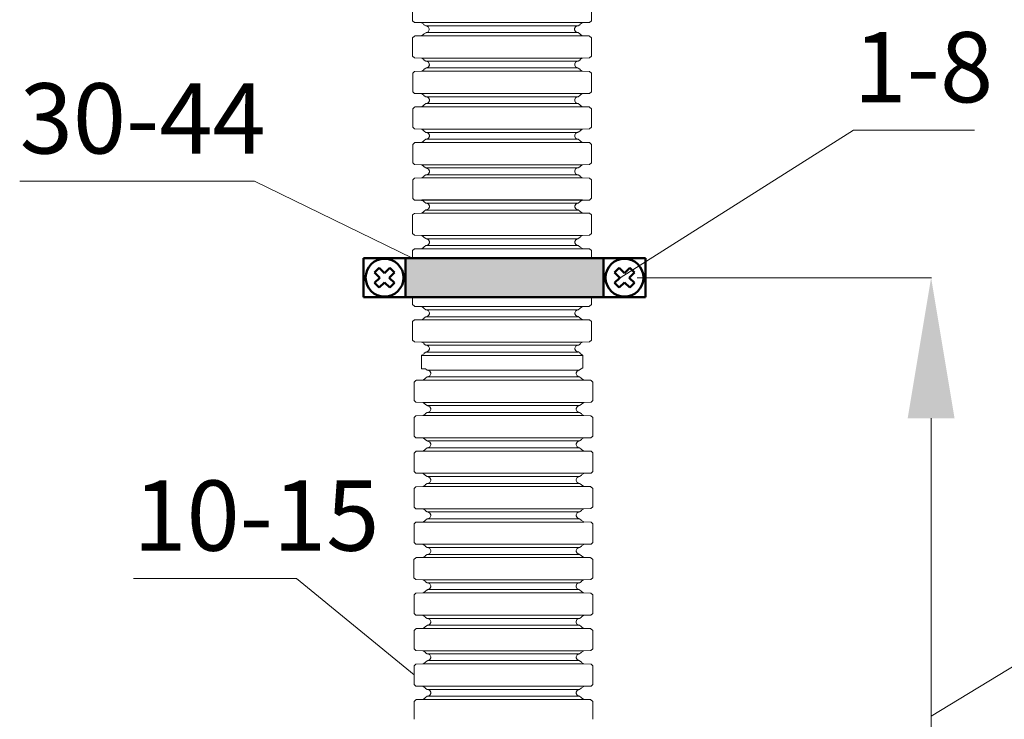
# Model space of a CAD drawing. Units: millimetres. Extents: x 95465 to 1268856, y -97121 to -37721.
# Drawn here: x 171361 to 174864, y -52488 to -49999 of the extents above; entities that cross this region are included whole.
import ezdxf

# ---------------------------------------------------------------- set-up
doc = ezdxf.new("R2010")
doc.units = ezdxf.units.MM
doc.layers.add('Z-TEXT', color=7, linetype='Continuous', lineweight=30)
doc.styles.add('Shtamp', font='isocpeui.ttf', dxfattribs={"height": 500})

# ---------------------------------------------------------------- blocks, each defined once
blk = doc.blocks.new('гофра')
at = {"color": 7, "lineweight": 18}
for p, q in [((-10.61, 21.35), (-10.61, 23.47)), ((10.59, 21.35), (10.59, 23.47)), ((-10.61, 21.34), (-10.61, 21.27)), ((-10.61, 21.27), (-10.39, 21.08)), ((-10.39, 21.08), (-10.35, 21.08)), ((-9.55, 21.06), (-10.35, 21.08)), ((-9.54, 21.04), (-9.57, 21.04)), ((-9.55, 21.06), (9.53, 21.06)), ((-9.28, 20.86), (-9.54, 21.04)), ((9.5, 21.04), (9.25, 20.86)), ((9.54, 21.04), (9.5, 21.04)), ((9.54, 21.06), (10.34, 21.08)), ((10.34, 21.08), (10.37, 21.08)), ((10.37, 21.08), (10.59, 21.28)), ((10.59, 21.28), (10.59, 21.34)), ((-9.27, 20.83), (-9.28, 20.86)), ((-9.26, 20.83), (-9.26, 20.81)), ((-9.26, 20.81), (-9.05, 20.67)), ((-9.05, 19.86), (-9.26, 19.72)), ((-9.05, 20.67), (-9.03, 20.67)), ((-9.03, 19.86), (-9.05, 19.86)), ((-8.97, 20.67), (-9.02, 20.67)), ((-9.02, 19.86), (-8.97, 19.87)), ((-9.01, 20.69), (8.99, 20.69)), ((-9.01, 19.87), (8.99, 19.87)), ((-8.75, 20.54), (-8.97, 20.67)), ((-8.97, 19.87), (-8.75, 19.98)), ((-8.63, 20.33), (-8.75, 20.54)), ((-8.75, 19.98), (-8.63, 20.2)), ((-8.63, 20.2), (-8.63, 20.33)), ((8.71, 20.55), (8.6, 20.34)), ((8.6, 20.34), (8.6, 20.2)), ((8.6, 20.2), (8.71, 19.99)), ((8.93, 20.67), (8.71, 20.55)), ((8.71, 19.99), (8.93, 19.87)), ((8.99, 20.67), (8.93, 20.67)), ((8.93, 19.87), (8.99, 19.87)), ((8.99, 20.67), (9.02, 20.67)), ((9.02, 19.87), (8.99, 19.87)), ((9.02, 20.67), (9.22, 20.81)), ((9.22, 19.73), (9.02, 19.87)), ((9.22, 20.81), (9.23, 20.84)), ((9.25, 20.86), (9.24, 20.83)), ((-10.39, 19.46), (-10.61, 19.26)), ((-10.61, 17.14), (-10.61, 19.26)), ((-10.35, 19.46), (-10.39, 19.46)), ((-9.55, 19.49), (-10.35, 19.47)), ((-9.55, 19.49), (9.54, 19.49)), ((-9.54, 19.49), (-9.28, 19.67)), ((-9.28, 19.67), (-9.27, 19.7)), ((-9.26, 19.72), (-9.26, 19.7)), ((9.23, 19.7), (9.22, 19.73)), ((9.24, 19.71), (9.25, 19.67)), ((9.25, 19.67), (9.5, 19.49)), ((9.54, 19.49), (10.34, 19.48)), ((10.37, 19.46), (10.34, 19.46)), ((10.6, 19.26), (10.37, 19.46)), ((10.6, 17.14), (10.6, 19.26)), ((-10.61, 17.13), (-10.61, 17.07)), ((-10.61, 17.07), (-10.39, 16.87)), ((-10.39, 16.87), (-10.35, 16.87)), ((-9.55, 16.85), (-10.35, 16.87)), ((-9.55, 16.85), (9.54, 16.85)), ((-9.28, 16.67), (-9.53, 16.85)), ((-9.26, 16.64), (-9.28, 16.67)), ((-9.26, 16.64), (-9.25, 16.62)), ((-9.25, 16.62), (-9.04, 16.48)), ((-9.04, 16.48), (-9.02, 16.48)), ((-8.96, 16.48), (-9.01, 16.48)), ((-9, 16.48), (9, 16.48)), ((-8.74, 16.35), (-8.96, 16.48)), ((-8.63, 16.15), (-8.74, 16.35)), ((8.72, 16.36), (8.61, 16.15)), ((8.94, 16.48), (8.72, 16.36)), ((9, 16.48), (8.94, 16.48)), ((9, 16.48), (9.03, 16.48)), ((9.03, 16.48), (9.23, 16.62)), ((9.23, 16.62), (9.24, 16.65)), ((9.26, 16.68), (9.25, 16.64)), ((9.51, 16.86), (9.26, 16.68)), ((9.54, 16.85), (10.34, 16.87)), ((10.34, 16.87), (10.37, 16.87)), ((10.37, 16.87), (10.6, 17.07)), ((10.6, 17.07), (10.6, 17.13)), ((-10.38, 15.25), (-10.6, 15.05)), ((-10.34, 15.25), (-10.38, 15.25)), ((-9.55, 15.29), (-10.35, 15.27)), ((-9.56, 15.29), (-9.53, 15.29)), ((-9.54, 15.29), (9.54, 15.29)), ((-9.53, 15.29), (-9.28, 15.46)), ((-9.28, 15.46), (-9.26, 15.5)), ((-9.25, 15.52), (-9.26, 15.49)), ((-9.04, 15.66), (-9.25, 15.52)), ((-9.02, 15.66), (-9.04, 15.66)), ((-9.01, 15.68), (-8.96, 15.68)), ((-9, 15.68), (9, 15.68)), ((-8.96, 15.68), (-8.74, 15.8)), ((-8.74, 15.8), (-8.62, 16.01)), ((-8.63, 16.08), (-8.63, 16.15)), ((-8.62, 16.01), (-8.62, 16.08)), ((8.61, 16.15), (8.61, 16.01)), ((8.61, 16.01), (8.72, 15.8)), ((8.72, 15.8), (8.94, 15.68)), ((8.94, 15.68), (9, 15.68)), ((9.03, 15.66), (9, 15.66)), ((9.23, 15.52), (9.03, 15.66)), ((9.24, 15.5), (9.23, 15.52)), ((9.25, 15.5), (9.26, 15.47)), ((9.26, 15.47), (9.51, 15.29)), ((9.51, 15.29), (9.55, 15.29)), ((9.55, 15.29), (10.35, 15.27)), ((10.38, 15.25), (10.35, 15.25)), ((10.6, 15.06), (10.38, 15.25)), ((-10.6, 12.93), (-10.6, 15.05)), ((10.6, 12.94), (10.6, 15.06)), ((-10.6, 12.93), (-10.6, 12.86)), ((-10.6, 12.86), (-10.38, 12.66)), ((10.38, 12.66), (10.6, 12.86)), ((10.6, 12.86), (10.6, 12.93)), ((-10.38, 12.66), (-10.34, 12.66)), ((-9.55, 12.64), (-10.35, 12.66)), ((-9.53, 12.62), (-9.56, 12.63)), ((-9.54, 12.65), (9.54, 12.65)), ((-9.27, 12.44), (-9.53, 12.62)), ((-9.26, 12.42), (-9.27, 12.44)), ((-9.26, 12.42), (-9.25, 12.39)), ((-9.25, 12.39), (-9.04, 12.25)), ((-9.04, 12.25), (-9.02, 12.25)), ((-8.96, 12.25), (-9.01, 12.25)), ((-9, 12.27), (9, 12.27)), ((-8.74, 12.13), (-8.96, 12.25)), ((-8.62, 11.92), (-8.74, 12.13)), ((-8.74, 11.57), (-8.62, 11.78)), ((-8.62, 11.78), (-8.62, 11.92)), ((8.72, 12.13), (8.61, 11.92)), ((8.61, 11.92), (8.61, 11.78)), ((8.61, 11.78), (8.72, 11.58)), ((8.94, 12.25), (8.72, 12.13)), ((9, 12.25), (8.94, 12.25)), ((9, 12.25), (9.03, 12.25)), ((9.03, 12.25), (9.23, 12.4)), ((9.23, 12.4), (9.24, 12.42)), ((9.26, 12.45), (9.25, 12.42)), ((9.51, 12.63), (9.26, 12.45)), ((9.55, 12.63), (9.51, 12.63)), ((9.55, 12.65), (10.35, 12.66)), ((10.35, 12.66), (10.38, 12.66)), ((-10.38, 11.04), (-10.6, 10.84)), ((-10.6, 8.72), (-10.6, 10.84)), ((-10.34, 11.04), (-10.38, 11.04)), ((-9.55, 11.07), (-10.35, 11.06)), ((-9.56, 11.07), (-9.53, 11.07)), ((-9.54, 11.08), (9.55, 11.08)), ((-9.53, 11.07), (-9.28, 11.25)), ((-9.28, 11.25), (-9.26, 11.29)), ((-9.25, 11.31), (-9.26, 11.28)), ((-9.04, 11.45), (-9.25, 11.31)), ((-9.02, 11.45), (-9.04, 11.45)), ((-9.01, 11.45), (-8.96, 11.45)), ((-9, 11.45), (9, 11.45)), ((-8.96, 11.45), (-8.74, 11.57)), ((8.72, 11.58), (8.94, 11.46)), ((8.94, 11.46), (9, 11.45)), ((9.03, 11.45), (9, 11.45)), ((9.23, 11.31), (9.03, 11.45)), ((9.24, 11.29), (9.23, 11.31)), ((9.25, 11.29), (9.26, 11.26)), ((9.26, 11.26), (9.51, 11.08)), ((9.55, 11.08), (10.35, 11.06)), ((10.38, 11.04), (10.35, 11.04)), ((10.6, 10.85), (10.38, 11.04)), ((10.6, 8.73), (10.6, 10.85)), ((-10.6, 8.71), (-10.6, 8.65)), ((-10.6, 8.65), (-10.38, 8.45)), ((-10.38, 8.45), (-10.34, 8.45)), ((-9.55, 8.43), (-10.35, 8.45)), ((-9.53, 8.41), (-9.56, 8.42)), ((-9.54, 8.44), (9.54, 8.44)), ((-9.28, 8.24), (-9.53, 8.41)), ((-9.26, 8.2), (-9.28, 8.24)), ((-9.26, 8.21), (-9.25, 8.18)), ((-9.25, 8.18), (-9.04, 8.04)), ((9.03, 8.05), (9.23, 8.19)), ((9.23, 8.19), (9.24, 8.21)), ((9.26, 8.24), (9.25, 8.21)), ((9.51, 8.42), (9.26, 8.24)), ((9.55, 8.42), (9.51, 8.42)), ((9.55, 8.44), (10.35, 8.45)), ((10.35, 8.45), (10.38, 8.45)), ((10.38, 8.45), (10.6, 8.65)), ((10.6, 8.65), (10.6, 8.72)), ((-9.53, 6.85), (-9.27, 7.03)), ((-9.27, 7.03), (-9.26, 7.06)), ((-9.24, 7.08), (-9.25, 7.06)), ((-9.04, 7.22), (-9.24, 7.08)), ((-9.04, 8.04), (-9.02, 8.04)), ((-9.02, 7.22), (-9.04, 7.22)), ((-8.96, 8.04), (-9.01, 8.04)), ((-9.01, 7.24), (9, 7.24)), ((-9, 8.04), (9, 8.04)), ((-8.74, 7.92), (-8.96, 8.04)), ((-8.96, 7.24), (-8.74, 7.36)), ((-8.62, 7.71), (-8.74, 7.92)), ((-8.74, 7.36), (-8.62, 7.57)), ((-8.62, 7.57), (-8.62, 7.71)), ((8.72, 7.92), (8.61, 7.71)), ((8.61, 7.71), (8.61, 7.64)), ((8.61, 7.64), (8.61, 7.57)), ((8.61, 7.57), (8.72, 7.37)), ((8.94, 8.04), (8.72, 7.92)), ((8.72, 7.37), (8.94, 7.25)), ((9, 8.05), (8.94, 8.04)), ((8.94, 7.25), (9, 7.25)), ((9, 8.05), (9.03, 8.05)), ((9.03, 7.22), (9, 7.23)), ((9.23, 7.08), (9.03, 7.22)), ((9.24, 7.06), (9.23, 7.08)), ((9.24, 7.06), (9.26, 7.03)), ((9.26, 7.03), (9.51, 6.85)), ((-10.38, 6.81), (-10.6, 6.62)), ((-10.6, 4.5), (-10.6, 6.62)), ((-10.34, 6.82), (-10.38, 6.81)), ((-9.55, 6.85), (-10.35, 6.83)), ((-9.56, 6.85), (-9.53, 6.85)), ((-9.54, 6.85), (9.54, 6.85)), ((9.51, 6.85), (9.55, 6.85)), ((9.55, 6.85), (10.35, 6.83)), ((10.38, 6.82), (10.34, 6.82)), ((10.6, 6.62), (10.38, 6.82)), ((10.6, 4.5), (10.6, 6.62)), ((-10.6, 4.49), (-10.6, 4.42)), ((-10.6, 4.42), (-10.38, 4.23)), ((-10.38, 4.23), (-10.34, 4.23)), ((-9.55, 4.21), (-10.35, 4.23)), ((-9.53, 4.19), (-9.56, 4.19)), ((-9.54, 4.21), (9.54, 4.21)), ((-9.27, 4.01), (-9.53, 4.19)), ((-9.26, 3.98), (-9.27, 4.01)), ((-9.25, 3.99), (-9.24, 3.96)), ((-9.24, 3.96), (-9.04, 3.82)), ((-9.04, 3.82), (-9.01, 3.82)), ((-8.96, 3.81), (-9.01, 3.82)), ((-9, 3.84), (9, 3.84)), ((-8.74, 3.69), (-8.96, 3.81)), ((-8.62, 3.49), (-8.74, 3.69)), ((8.72, 3.7), (8.61, 3.49)), ((8.94, 3.82), (8.72, 3.7)), ((9, 3.82), (8.94, 3.82)), ((9, 3.82), (9.03, 3.82)), ((9.03, 3.82), (9.23, 3.96)), ((9.23, 3.96), (9.24, 3.99)), ((9.26, 4.01), (9.24, 3.98)), ((9.51, 4.19), (9.26, 4.01)), ((9.55, 4.19), (9.51, 4.19)), ((9.55, 4.21), (10.35, 4.23)), ((10.34, 4.23), (10.38, 4.23)), ((10.38, 4.23), (10.6, 4.43)), ((10.6, 4.43), (10.6, 4.49)), ((-10.38, 2.61), (-10.6, 2.41)), ((-10.6, 0.29), (-10.6, 2.41)), ((-10.34, 2.61), (-10.38, 2.61)), ((-9.54, 2.64), (-10.35, 2.62)), ((-9.56, 2.64), (-9.53, 2.64)), ((-9.54, 2.64), (9.55, 2.64)), ((-9.53, 2.64), (-9.27, 2.82)), ((-9.27, 2.82), (-9.26, 2.85)), ((-9.24, 2.87), (-9.25, 2.85)), ((-9.04, 3.01), (-9.24, 2.87)), ((-9.02, 3.01), (-9.04, 3.01)), ((-9.01, 3.02), (9, 3.02)), ((-8.96, 3.02), (-8.74, 3.14)), ((-8.74, 3.14), (-8.62, 3.34)), ((-8.62, 3.42), (-8.62, 3.49)), ((-8.62, 3.34), (-8.62, 3.42)), ((8.61, 3.49), (8.61, 3.35)), ((8.61, 3.35), (8.72, 3.14)), ((8.72, 3.14), (8.94, 3.02)), ((8.94, 3.02), (9, 3.02)), ((9.03, 3.02), (9, 3.02)), ((9.23, 2.87), (9.03, 3.02)), ((9.24, 2.85), (9.23, 2.87)), ((9.25, 2.85), (9.26, 2.82)), ((9.26, 2.82), (9.51, 2.64)), ((9.55, 2.64), (10.35, 2.63)), ((10.38, 2.61), (10.35, 2.61)), ((10.6, 2.41), (10.38, 2.61)), ((10.6, 0.29), (10.6, 2.41)), ((-10.6, 0.28), (-10.6, 0.21)), ((-10.6, 0.21), (-10.38, 0.01)), ((-10.38, 0.01), (-10.34, 0.01)), ((-9.55, 0), (-10.35, 0.01)), ((-9.54, 0), (9.54, 0)), ((9.55, 0), (10.35, 0.02)), ((10.35, 0.02), (10.38, 0.02)), ((10.38, 0.02), (10.6, 0.22)), ((10.6, 0.22), (10.6, 0.28)), ((-9.53, -0.02), (-9.56, -0.02)), ((9.55, -0.01), (9.51, -0.02))]:
    blk.add_line(p, q, dxfattribs=at)
blk = doc.blocks.new('2х лапковая')
at = {"lineweight": 30}
h = blk.add_hatch(color=256, dxfattribs=at)
h.dxf.hatch_style = 1
h.set_gradient(color1=(255, 255, 255), color2=(132, 132, 132), tint=1)
h.paths.add_polyline_path([(-823, 0), (-823, -138.8), (-119.3, -138.8), (-119.3, 0)])
at = {"color": 7, "lineweight": 18}
for p, q in [((-757.9, 201.7), (-765.6, 207.1)), ((-193.2, 207.1), (-765.6, 207.1)), ((-757.6, 200.7), (-757.9, 201.7)), ((-757.4, 200.8), (-757, 200.1)), ((-757, 200.1), (-751, 195.9)), ((-751, 195.9), (-750.2, 195.8)), ((-209.7, 195.9), (-750.1, 195.9)), ((-748.4, 195.7), (-750.1, 195.8)), ((-741.8, 192.1), (-748.4, 195.7)), ((-748.4, 171.8), (-741.8, 175.4)), ((-738.4, 185.9), (-741.8, 192.1)), ((-741.8, 175.4), (-738.4, 181.8)), ((-738.4, 181.8), (-738.4, 185.9)), ((-217.9, 192.3), (-221.3, 186)), ((-221.3, 186), (-221.3, 183.9)), ((-221.3, 183.8), (-221.3, 181.8)), ((-221.3, 181.8), (-217.9, 175.5)), ((-211.3, 195.9), (-217.9, 192.3)), ((-217.9, 175.5), (-211.3, 171.9)), ((-209.6, 195.9), (-208.7, 196)), ((-208.7, 196), (-202.7, 200.2)), ((-202.7, 200.2), (-202.4, 200.9)), ((-201.8, 201.7), (-202.2, 200.8)), ((-194.2, 207.1), (-201.8, 201.7)), ((-193.2, 207.1), (-194.2, 207.1)), ((-791.6, 159.5), (-798.3, 153.6)), ((-798.3, 153.6), (-798.3, 151.6)), ((-798.3, 151.3), (-798.3, 87.8)), ((-790.5, 159.5), (-791.6, 159.5)), ((-766.6, 160), (-790.6, 159.5)), ((-766.6, 160.5), (-765.6, 160.6)), ((-193.7, 160), (-766.5, 160)), ((-765.6, 160.6), (-757.9, 165.9)), ((-757.9, 165.9), (-757.5, 166.8)), ((-757, 167.5), (-757.4, 166.7)), ((-751, 171.8), (-757, 167.5)), ((-750.2, 171.8), (-751, 171.8)), ((-750.1, 171.8), (-748.4, 171.8)), ((-210.1, 171.3), (-750.1, 171.3)), ((-211.3, 171.9), (-209.7, 171.8)), ((-208.8, 171.8), (-209.6, 171.8)), ((-202.7, 167.6), (-208.8, 171.8)), ((-202.4, 166.8), (-202.7, 167.6)), ((-202.2, 166.9), (-201.8, 166)), ((-201.8, 166), (-194.2, 160.6)), ((-194.2, 160.6), (-193.2, 160.6)), ((-193.7, 160.1), (-169.7, 159.6)), ((-168.6, 159.6), (-169.7, 159.6)), ((-162, 153.6), (-168.6, 159.6)), ((-162, 151.6), (-162, 153.6)), ((-162, 151.3), (-162, 87.8)), ((-798.3, 87.8), (-791.6, 81.8)), ((-791.6, 81.8), (-790.5, 81.8)), ((-766.6, 80.7), (-790.6, 81.3)), ((-765.6, 80.7), (-766.6, 80.7)), ((-193.7, 80.8), (-766.5, 80.8)), ((-757.9, 75.3), (-765.6, 80.7)), ((-757.5, 74.4), (-757.9, 75.3)), ((-757.4, 74.5), (-757, 73.8)), ((-757, 73.8), (-751, 69.6)), ((-208.7, 69.6), (-202.7, 73.9)), ((-202.7, 73.9), (-202.4, 74.6)), ((-201.8, 75.4), (-202.2, 74.5)), ((-194.2, 80.8), (-201.8, 75.4)), ((-193.2, 80.8), (-194.2, 80.8)), ((-193.7, 80.8), (-169.7, 81.3)), ((-169.7, 81.8), (-168.6, 81.9)), ((-168.6, 81.9), (-162, 87.8)), ((-765.6, 33.7), (-757.9, 39.1)), ((-757.9, 39.1), (-757.6, 40)), ((-757.1, 40.7), (-757.4, 39.9)), ((-751, 44.9), (-757.1, 40.7)), ((-751, 69.6), (-750.2, 69.5)), ((-750.3, 44.9), (-751, 44.9)), ((-209.7, 69), (-750.1, 69)), ((-748.4, 68.9), (-750.1, 68.9)), ((-210.1, 45), (-750.1, 45)), ((-750.1, 44.9), (-748.5, 45)), ((-748.5, 45), (-741.9, 48.6)), ((-741.8, 65.3), (-748.4, 68.9)), ((-741.9, 48.6), (-738.5, 54.9)), ((-738.4, 59.1), (-741.8, 65.3)), ((-738.5, 54.9), (-738.5, 57)), ((-738.4, 57), (-738.4, 59.1)), ((-217.9, 65.4), (-221.3, 59.1)), ((-221.3, 59.1), (-221.3, 55)), ((-221.3, 55), (-217.9, 48.7)), ((-211.3, 69), (-217.9, 65.4)), ((-217.9, 48.7), (-211.2, 45.1)), ((-211.2, 45.1), (-209.6, 45)), ((-209.6, 69.6), (-208.7, 69.6)), ((-208.7, 45), (-209.6, 45)), ((-202.7, 40.8), (-208.7, 45)), ((-202.4, 40), (-202.7, 40.8)), ((-202.2, 40.1), (-201.8, 39.2)), ((-201.8, 39.2), (-194.2, 33.9)), ((-791.7, 32.7), (-798.3, 26.7)), ((-798.3, 26.7), (-798.3, 24.7)), ((-798.3, 24.4), (-798.3, 0)), ((-790.6, 32.7), (-791.7, 32.7)), ((-766.6, 33.2), (-790.7, 32.7)), ((-766.6, 33.7), (-765.6, 33.7)), ((-193.7, 33.2), (-766.5, 33.2)), ((-194.2, 33.9), (-193.2, 33.8)), ((-193.7, 33.3), (-169.7, 32.8)), ((-168.6, 32.8), (-169.7, 32.8)), ((-162, 26.8), (-168.6, 32.8)), ((-162, 24.8), (-162, 26.8)), ((-162, 24.6), (-162, 0)), ((-798.3, -138.8), (-798.3, -165.4)), ((-162, -138.8), (-162, -165.3)), ((-798.3, -165.4), (-791.7, -171.3)), ((-791.7, -171.3), (-790.6, -171.4)), ((-766.6, -172.4), (-790.7, -171.9)), ((-765.6, -172.4), (-766.6, -172.4)), ((-193.7, -172.4), (-766.5, -172.4)), ((-757.9, -177.8), (-765.6, -172.4)), ((-194.2, -172.3), (-201.8, -177.7)), ((-193.2, -172.3), (-194.2, -172.3)), ((-193.7, -172.3), (-169.7, -171.8)), ((-169.7, -171.3), (-168.6, -171.3)), ((-168.6, -171.3), (-162, -165.3)), ((-757.6, -178.8), (-757.9, -177.8)), ((-757.4, -178.6), (-757, -179.4)), ((-751, -208.2), (-757.1, -212.5)), ((-757, -179.4), (-751, -183.7)), ((-751, -183.7), (-750.2, -183.7)), ((-750.3, -208.2), (-751, -208.2)), ((-210.1, -184.1), (-750.1, -184.1)), ((-748.5, -184.2), (-750.1, -184.2)), ((-210.1, -208.2), (-750.1, -208.2)), ((-750.1, -208.2), (-748.5, -208.2)), ((-741.8, -187.8), (-748.5, -184.2)), ((-748.5, -208.2), (-741.9, -204.5)), ((-741.9, -204.5), (-738.5, -198.2)), ((-738.5, -194.1), (-741.8, -187.8)), ((-738.5, -198.2), (-738.5, -194.1)), ((-217.9, -187.7), (-221.3, -194)), ((-221.3, -194), (-221.3, -196.1)), ((-221.3, -196.1), (-221.3, -198.1)), ((-221.3, -198.1), (-217.8, -204.4)), ((-211.2, -184.1), (-217.9, -187.7)), ((-217.8, -204.4), (-211.2, -208.1)), ((-209.6, -184.1), (-211.2, -184.1)), ((-211.2, -208.1), (-209.6, -208.1)), ((-209.6, -183.5), (-208.7, -183.5)), ((-208.7, -208.1), (-209.6, -208.1)), ((-208.7, -183.5), (-202.7, -179.3)), ((-202.7, -212.3), (-208.7, -208.1)), ((-202.7, -179.3), (-202.4, -178.5)), ((-201.8, -177.7), (-202.2, -178.6)), ((-791.4, -219.9), (-798.1, -225.8)), ((-798.1, -225.8), (-798.1, -227.8)), ((-798.1, -228.1), (-798.1, -291.7)), ((-790.4, -219.9), (-791.4, -219.9)), ((-766.3, -219.4), (-790.4, -219.9)), ((-193.5, -219.4), (-766.3, -219.4)), ((-765.6, -219.4), (-757.9, -214.1)), ((-757.9, -214.1), (-757.6, -213.1)), ((-757.1, -212.5), (-757.4, -213.3)), ((-202.4, -213.1), (-202.7, -212.3)), ((-202.2, -213), (-201.8, -213.9)), ((-201.8, -213.9), (-194.2, -219.3)), ((-193.5, -219.3), (-169.4, -219.8)), ((-168.4, -219.8), (-169.5, -219.8)), ((-161.8, -225.7), (-168.4, -219.8)), ((-161.8, -227.7), (-161.8, -225.7)), ((-161.8, -228), (-161.8, -291.6)), ((-798.1, -291.7), (-791.4, -297.5)), ((-791.4, -297.5), (-790.4, -297.6)), ((-766.4, -298.7), (-790.4, -298.2)), ((-193.5, -298.6), (-766.3, -298.6)), ((-757.6, -304), (-765.3, -298.6)), ((-757.3, -305), (-757.6, -304)), ((-757.1, -304.9), (-756.7, -305.6)), ((-756.7, -305.6), (-750.7, -309.8)), ((-750.7, -309.8), (-750, -309.9)), ((-209.8, -309.8), (-749.9, -309.8)), ((-748.2, -309.9), (-749.9, -309.9)), ((-741.6, -313.5), (-748.2, -309.9)), ((-738.2, -319.8), (-741.6, -313.5)), ((-217.6, -313.4), (-221, -319.7)), ((-210.9, -309.8), (-217.6, -313.4)), ((-209.3, -309.8), (-210.9, -309.8)), ((-209.3, -309.8), (-208.4, -309.7)), ((-208.4, -309.7), (-202.4, -305.4)), ((-202.4, -305.4), (-202.1, -304.7)), ((-201.5, -303.9), (-201.9, -304.8)), ((-193.9, -298.5), (-201.5, -303.9)), ((-193.5, -298.5), (-169.4, -298)), ((-169.5, -297.5), (-168.4, -297.5)), ((-168.4, -297.5), (-161.8, -291.6)), ((-193.5, -345.7), (-766.2, -345.7)), ((-766.1, -345.3), (-765.1, -345.2)), ((-765.1, -345.2), (-757.4, -339.8)), ((-757.4, -339.8), (-757.1, -338.9)), ((-756.7, -338.2), (-757.1, -338.9)), ((-750.7, -333.9), (-756.7, -338.2)), ((-749.9, -333.9), (-750.7, -333.9)), ((-749.9, -333.9), (-748.2, -333.8)), ((-209.8, -334.4), (-749.9, -334.4)), ((-748.2, -333.8), (-741.6, -330.2)), ((-741.6, -330.2), (-738.2, -323.9)), ((-738.2, -323.9), (-738.2, -319.8)), ((-221, -319.7), (-221, -323.9)), ((-221, -323.9), (-217.6, -330.1)), ((-217.6, -330.1), (-211, -333.8)), ((-211, -333.8), (-209.4, -333.8)), ((-208.4, -333.8), (-209.3, -333.8)), ((-202.4, -338.1), (-208.4, -333.8)), ((-202.1, -338.8), (-202.4, -338.1)), ((-202, -338.7), (-201.6, -339.6)), ((-201.6, -339.6), (-193.9, -345)), ((-193.9, -345), (-192.9, -345))]:
    blk.add_line(p, q, dxfattribs=at)
at = {"lineweight": 50, "ltscale": 4}
for p, q in [((-973, 0), (-823, 0)), ((-973, 0), (-973, -138.8)), ((-823, 0), (-823, -138.8)), ((-823, 0), (-119.3, 0)), ((-119.3, 0), (-119.3, -138.8)), ((-119.3, 0), (30.7, 0)), ((30.7, 0), (30.7, -138.8)), ((-916.7, -34.2), (-933.3, -50.7)), ((-916.7, -34.2), (-898, -52.9)), ((-898, -52.9), (-879.3, -34.2)), ((-862.8, -50.7), (-879.3, -34.2)), ((-63, -34.2), (-79.6, -50.7)), ((-63, -34.2), (-44.3, -52.9)), ((-44.3, -52.9), (-25.6, -34.2)), ((-9.1, -50.7), (-25.6, -34.2)), ((-914.6, -69.4), (-933.3, -50.7)), ((-933.3, -88.1), (-914.6, -69.4)), ((-862.8, -50.7), (-881.5, -69.4)), ((-881.5, -69.4), (-862.8, -88.1)), ((-60.9, -69.4), (-79.6, -50.7)), ((-79.6, -88.1), (-60.9, -69.4)), ((-9.1, -50.7), (-27.8, -69.4)), ((-27.8, -69.4), (-9.1, -88.1)), ((-933.3, -88.1), (-916.7, -104.7)), ((-898, -86), (-916.7, -104.7)), ((-879.3, -104.7), (-898, -86)), ((-879.3, -104.7), (-862.8, -88.1)), ((-79.6, -88.1), (-63, -104.7)), ((-44.3, -86), (-63, -104.7)), ((-25.6, -104.7), (-44.3, -86)), ((-25.6, -104.7), (-9.1, -88.1)), ((-823, -138.8), (-973, -138.8)), ((-823, -138.8), (-119.3, -138.8)), ((30.7, -138.8), (-119.3, -138.8))]:
    blk.add_line(p, q, dxfattribs=at)
at = {"ltscale": 4}
blk.add_line((-823, 0), (-823, -138.8), dxfattribs=at)
at = {"lineweight": 50, "ltscale": 4}
for centre in [(-898, -69.4), (-44.3, -69.4)]:
    blk.add_circle(centre, 67.4, dxfattribs=at)

msp = doc.modelspace()

# ---------------------------------------------------------------- linework, layer by layer
at = {"lineweight": 15, "ltscale": 4}
for p, q in [((174327.505, -50391.473), (173496.688, -50916.838)), ((174327.505, -50391.473), (174757.813, -50391.473)), ((171360.562, -50573.795), (172196.48, -50573.795)), ((172196.48, -50573.795), (172758.571, -50847.414)), ((171765.008, -51986.868), (172345.824, -51986.868)), ((172345.824, -51986.868), (172763.898, -52329.911))]:
    msp.add_line(p, q, dxfattribs=at)
at = {"lineweight": 15}
for p, q in [((173557.516, -50916.838), (174604.737, -50916.838)), ((174603.487, -53536.279), (174603.487, -51416.838)), ((174603.487, -52476.558), (175505.995, -51929.326))]:
    msp.add_line(p, q, dxfattribs=at)
at = {"color": 7, "lineweight": 18}
for p, q in [((172790.656, -51193.073), (172790.656, -51241.143)), ((173363.982, -51192.459), (173363.982, -51237.417)), ((172790.656, -51241.143), (172804.561, -51241.143)), ((172804.561, -51241.143), (172810.616, -51245.357)), ((172810.616, -51245.357), (172811.444, -51245.357)), ((172813.101, -51245.418), (172811.495, -51245.357)), ((172811.996, -51245.306), (173351.987, -51245.306)), ((172819.707, -51249.079), (172813.101, -51245.418)), ((172823.164, -51255.349), (172819.707, -51249.079)), ((173343.724, -51248.967), (173340.339, -51255.246)), ((173340.339, -51255.246), (173340.339, -51259.409)), ((173350.32, -51245.306), (173343.724, -51248.967)), ((173351.987, -51245.265), (173350.32, -51245.306)), ((173352.1, -51245.265), (173352.867, -51245.265)), ((173352.867, -51245.265), (173358.921, -51240.99)), ((173363.982, -51237.417), (173358.921, -51240.99)), ((172770.495, -51282.205), (172763.898, -51288.147)), ((172763.898, -51351.739), (172763.898, -51288.147)), ((172771.609, -51282.154), (172770.495, -51282.205)), ((172795.571, -51281.152), (172771.558, -51281.653)), ((172795.081, -51281.152), (172796.073, -51281.152)), ((172795.633, -51281.1), (173368.351, -51281.1)), ((172796.073, -51281.152), (172803.671, -51275.772)), ((172803.671, -51275.772), (172804.07, -51274.831)), ((172804.561, -51274.228), (172804.285, -51274.933)), ((172810.616, -51270.004), (172804.561, -51274.228)), ((172811.444, -51269.943), (172810.616, -51270.004)), ((172811.495, -51269.39), (172813.101, -51269.339)), ((172811.996, -51269.339), (173351.987, -51269.339)), ((172813.101, -51269.339), (172819.769, -51265.79)), ((172819.769, -51265.79), (172823.205, -51259.46)), ((172823.164, -51257.404), (172823.164, -51255.349)), ((172823.205, -51259.46), (172823.205, -51257.353)), ((173340.339, -51259.409), (173343.663, -51265.668)), ((173343.663, -51265.668), (173350.32, -51269.278)), ((173350.32, -51269.278), (173351.987, -51269.278)), ((173352.826, -51269.83), (173352.038, -51269.779)), ((173358.86, -51274.105), (173352.826, -51269.83)), ((173359.197, -51274.831), (173358.86, -51274.105)), ((173359.412, -51274.719), (173359.76, -51275.66)), ((173359.76, -51275.66), (173367.41, -51281.039)), ((173367.41, -51281.039), (173368.402, -51281.039)), ((173368.463, -51281.039), (173392.497, -51281.54)), ((173393.489, -51282.154), (173392.436, -51282.092)), ((173400.157, -51288.034), (173393.489, -51282.154)), ((173400.157, -51351.627), (173400.157, -51288.034)), ((172763.898, -51351.954), (172763.898, -51353.948)), ((172763.898, -51353.948), (172770.495, -51359.89)), ((172770.495, -51359.89), (172771.609, -51359.89)), ((172795.571, -51360.391), (172771.558, -51359.89)), ((172795.633, -51360.33), (173368.351, -51360.33)), ((173368.402, -51360.33), (173392.497, -51359.778)), ((173392.436, -51359.829), (173393.489, -51359.829)), ((173393.489, -51359.829), (173400.157, -51353.897)), ((173400.157, -51353.897), (173400.157, -51351.892)), ((172796.073, -51360.995), (172795.081, -51360.943)), ((172803.722, -51366.384), (172796.073, -51360.995)), ((172804.121, -51367.264), (172803.722, -51366.384)), ((172804.285, -51367.162), (172804.561, -51367.929)), ((172804.561, -51367.929), (172810.616, -51372.152)), ((172810.616, -51372.152), (172811.444, -51372.152)), ((172813.162, -51372.203), (172811.556, -51372.152)), ((172811.996, -51371.59), (173351.987, -51371.59)), ((172813.101, -51396.186), (172819.769, -51392.627)), ((172819.769, -51375.865), (172813.162, -51372.203)), ((172823.205, -51382.134), (172819.769, -51375.865)), ((172819.769, -51392.627), (172823.205, -51386.296)), ((172823.205, -51386.296), (172823.205, -51382.134)), ((173343.724, -51375.752), (173340.339, -51382.073)), ((173340.339, -51382.073), (173340.339, -51386.184)), ((173340.339, -51386.184), (173343.724, -51392.463)), ((173350.32, -51372.152), (173343.724, -51375.752)), ((173343.724, -51392.463), (173350.32, -51396.063)), ((173351.987, -51372.091), (173350.32, -51372.152)), ((173352.038, -51372.091), (173352.826, -51372.091)), ((173352.826, -51372.091), (173358.86, -51367.816)), ((173358.86, -51367.816), (173359.197, -51367.049)), ((173359.76, -51366.272), (173359.412, -51367.162)), ((173367.41, -51360.882), (173359.76, -51366.272)), ((173368.402, -51360.831), (173367.41, -51360.882)), ((172770.275, -51408.489), (172763.678, -51414.431)), ((172763.678, -51478.023), (172763.678, -51414.431)), ((172771.389, -51408.438), (172770.275, -51408.489)), ((172795.352, -51407.436), (172771.338, -51407.937)), ((172795.413, -51407.385), (173368.131, -51407.385)), ((172796.073, -51407.487), (172803.671, -51402.108)), ((172803.671, -51402.108), (172804.07, -51401.167)), ((172804.561, -51400.553), (172804.285, -51401.279)), ((172810.616, -51396.278), (172804.561, -51400.553)), ((172811.444, -51396.227), (172810.616, -51396.278)), ((172811.495, -51396.227), (172813.101, -51396.186)), ((172811.996, -51396.186), (173351.987, -51396.186)), ((173350.32, -51396.063), (173351.987, -51396.125)), ((173352.867, -51396.186), (173352.1, -51396.125)), ((173358.86, -51400.389), (173352.867, -51396.186)), ((173359.197, -51401.116), (173358.86, -51400.389)), ((173359.412, -51400.993), (173359.76, -51401.944)), ((173359.76, -51401.944), (173367.41, -51407.385)), ((173368.243, -51407.323), (173392.277, -51407.824)), ((173393.269, -51408.438), (173392.216, -51408.377)), ((173399.937, -51414.319), (173393.269, -51408.438)), ((173399.937, -51477.911), (173399.937, -51414.319)), ((172763.678, -51478.238), (172763.678, -51480.232)), ((172763.678, -51480.232), (172770.275, -51486.174)), ((172770.275, -51486.174), (172771.389, -51486.174)), ((172795.352, -51486.675), (172771.338, -51486.174)), ((172795.413, -51486.614), (173368.131, -51486.614)), ((172803.671, -51492.081), (172796.073, -51486.701)), ((172804.07, -51492.98), (172803.671, -51492.081)), ((172804.285, -51492.868), (172804.561, -51493.635)), ((172804.561, -51493.635), (172810.616, -51497.849)), ((172810.616, -51497.849), (172811.444, -51497.849)), ((172813.101, -51497.91), (172811.495, -51497.849)), ((172811.996, -51497.797), (173351.987, -51497.797)), ((172819.707, -51501.571), (172813.101, -51497.91)), ((173350.32, -51497.797), (173343.724, -51501.459)), ((173351.987, -51497.757), (173350.32, -51497.797)), ((173352.1, -51497.757), (173352.867, -51497.757)), ((173352.867, -51497.757), (173358.921, -51493.482)), ((173358.921, -51493.482), (173359.259, -51492.694)), ((173359.76, -51491.917), (173359.412, -51492.868)), ((173367.471, -51486.527), (173359.76, -51491.917)), ((173368.182, -51486.614), (173392.277, -51486.062)), ((173392.216, -51486.113), (173393.269, -51486.113)), ((173393.269, -51486.113), (173399.937, -51480.181)), ((173399.937, -51480.181), (173399.937, -51478.177)), ((172770.495, -51534.697), (172763.898, -51540.639)), ((172771.609, -51534.646), (172770.495, -51534.697)), ((172795.571, -51533.643), (172771.558, -51534.145)), ((172795.081, -51533.643), (172796.073, -51533.643)), ((172795.633, -51533.592), (173368.351, -51533.592)), ((172796.073, -51533.643), (172803.671, -51528.264)), ((172803.671, -51528.264), (172804.07, -51527.323)), ((172804.561, -51526.72), (172804.285, -51527.425)), ((172810.616, -51522.496), (172804.561, -51526.72)), ((172811.444, -51522.435), (172810.616, -51522.496)), ((172811.495, -51521.882), (172813.101, -51521.831)), ((172811.996, -51521.831), (173351.987, -51521.831)), ((172813.101, -51521.831), (172819.769, -51518.282)), ((172823.164, -51507.84), (172819.707, -51501.571)), ((172819.769, -51518.282), (172823.205, -51511.952)), ((172823.164, -51509.896), (172823.164, -51507.84)), ((172823.205, -51511.952), (172823.205, -51509.845)), ((173343.724, -51501.459), (173340.339, -51507.738)), ((173340.339, -51507.738), (173340.339, -51511.901)), ((173340.339, -51511.901), (173343.663, -51518.16)), ((173343.663, -51518.16), (173350.32, -51521.77)), ((173350.32, -51521.77), (173351.987, -51521.77)), ((173352.826, -51522.322), (173352.038, -51522.271)), ((173358.86, -51526.597), (173352.826, -51522.322)), ((173359.197, -51527.323), (173358.86, -51526.597)), ((173359.412, -51527.211), (173359.76, -51528.152)), ((173359.76, -51528.152), (173367.41, -51533.531)), ((173367.41, -51533.531), (173368.402, -51533.531)), ((173368.463, -51533.531), (173392.497, -51534.032)), ((173393.489, -51534.646), (173392.436, -51534.584)), ((173400.157, -51540.526), (173393.489, -51534.646)), ((172763.898, -51604.231), (172763.898, -51540.639)), ((173400.157, -51604.118), (173400.157, -51540.526)), ((172763.898, -51604.446), (172763.898, -51606.44)), ((173400.157, -51606.389), (173400.157, -51604.384)), ((172763.898, -51606.44), (172770.495, -51612.382)), ((172770.495, -51612.382), (172771.609, -51612.382)), ((172795.571, -51612.883), (172771.558, -51612.382)), ((172796.073, -51613.486), (172795.081, -51613.435)), ((172795.633, -51612.822), (173368.351, -51612.822)), ((172803.722, -51618.876), (172796.073, -51613.486)), ((172804.121, -51619.756), (172803.722, -51618.876)), ((172804.285, -51619.653), (172804.561, -51620.42)), ((172804.561, -51620.42), (172810.616, -51624.644)), ((172810.616, -51624.644), (172811.444, -51624.644)), ((172813.162, -51624.695), (172811.556, -51624.644)), ((172811.996, -51624.082), (173351.987, -51624.082)), ((172819.769, -51628.357), (172813.162, -51624.695)), ((172823.205, -51634.626), (172819.769, -51628.357)), ((172819.769, -51645.119), (172823.205, -51638.788)), ((172823.205, -51638.788), (172823.205, -51634.626)), ((173343.724, -51628.244), (173340.339, -51634.565)), ((173340.339, -51634.565), (173340.339, -51638.676)), ((173340.339, -51638.676), (173343.724, -51644.955)), ((173350.32, -51624.644), (173343.724, -51628.244)), ((173351.987, -51624.583), (173350.32, -51624.644)), ((173352.038, -51624.583), (173352.826, -51624.583)), ((173352.826, -51624.583), (173358.86, -51620.308)), ((173358.86, -51620.308), (173359.197, -51619.541)), ((173359.76, -51618.764), (173359.412, -51619.653)), ((173367.41, -51613.374), (173359.76, -51618.764)), ((173368.402, -51613.323), (173367.41, -51613.374)), ((173368.402, -51612.822), (173392.497, -51612.269)), ((173392.436, -51612.321), (173393.489, -51612.321)), ((173393.489, -51612.321), (173400.157, -51606.389)), ((172770.275, -51660.981), (172763.678, -51666.923)), ((172763.678, -51730.515), (172763.678, -51666.923)), ((172771.389, -51660.93), (172770.275, -51660.981)), ((172795.352, -51659.928), (172771.338, -51660.429)), ((172795.413, -51659.877), (173368.131, -51659.877)), ((172796.073, -51659.979), (172803.671, -51654.599)), ((172803.671, -51654.599), (172804.07, -51653.659)), ((172804.561, -51653.045), (172804.285, -51653.771)), ((172810.616, -51648.77), (172804.561, -51653.045)), ((172811.444, -51648.719), (172810.616, -51648.77)), ((172811.495, -51648.719), (172813.101, -51648.678)), ((172811.996, -51648.678), (173351.987, -51648.678)), ((172813.101, -51648.678), (172819.769, -51645.119)), ((173343.724, -51644.955), (173350.32, -51648.555)), ((173350.32, -51648.555), (173351.987, -51648.617)), ((173352.867, -51648.678), (173352.1, -51648.617)), ((173358.86, -51652.881), (173352.867, -51648.678)), ((173359.197, -51653.607), (173358.86, -51652.881)), ((173359.412, -51653.485), (173359.76, -51654.436)), ((173359.76, -51654.436), (173367.41, -51659.877)), ((173368.243, -51659.815), (173392.277, -51660.316)), ((173393.269, -51660.93), (173392.216, -51660.869)), ((173399.937, -51666.811), (173393.269, -51660.93)), ((173399.937, -51730.403), (173399.937, -51666.811)), ((172763.678, -51730.73), (172763.678, -51732.724)), ((172763.678, -51732.724), (172770.275, -51738.666)), ((172770.275, -51738.666), (172771.389, -51738.666)), ((172795.352, -51739.167), (172771.338, -51738.666)), ((172795.413, -51739.106), (173368.131, -51739.106)), ((172803.671, -51744.572), (172796.073, -51739.193)), ((172804.07, -51745.472), (172803.671, -51744.572)), ((172804.285, -51745.36), (172804.561, -51746.127)), ((173358.921, -51745.974), (173359.259, -51745.186)), ((173359.76, -51744.409), (173359.412, -51745.36)), ((173367.471, -51739.019), (173359.76, -51744.409)), ((173368.182, -51739.106), (173392.277, -51738.554)), ((173392.216, -51738.605), (173393.269, -51738.605)), ((173393.269, -51738.605), (173399.937, -51732.673)), ((173399.937, -51732.673), (173399.937, -51730.669)), ((172796.073, -51786.135), (172803.671, -51780.756)), ((172803.671, -51780.756), (172804.07, -51779.815)), ((172804.561, -51779.212), (172804.285, -51779.917)), ((172804.561, -51746.127), (172810.616, -51750.34)), ((172810.616, -51774.988), (172804.561, -51779.212)), ((172810.616, -51750.34), (172811.444, -51750.34)), ((172811.444, -51774.926), (172810.616, -51774.988)), ((172813.101, -51750.402), (172811.495, -51750.34)), ((172811.495, -51774.374), (172813.101, -51774.323)), ((172811.996, -51750.289), (173351.987, -51750.289)), ((172811.996, -51774.323), (173351.987, -51774.323)), ((172819.707, -51754.063), (172813.101, -51750.402)), ((172813.101, -51774.323), (172819.769, -51770.774)), ((172823.164, -51760.332), (172819.707, -51754.063)), ((172819.769, -51770.774), (172823.205, -51764.444)), ((172823.164, -51762.388), (172823.164, -51760.332)), ((172823.205, -51764.444), (172823.205, -51762.337)), ((173343.724, -51753.951), (173340.339, -51760.23)), ((173340.339, -51760.23), (173340.339, -51764.393)), ((173340.339, -51764.393), (173343.663, -51770.652)), ((173343.663, -51770.652), (173350.32, -51774.262)), ((173350.32, -51750.289), (173343.724, -51753.951)), ((173351.987, -51750.248), (173350.32, -51750.289)), ((173350.32, -51774.262), (173351.987, -51774.262)), ((173352.826, -51774.814), (173352.038, -51774.763)), ((173352.1, -51750.248), (173352.867, -51750.248)), ((173358.86, -51779.089), (173352.826, -51774.814)), ((173352.867, -51750.248), (173358.921, -51745.974)), ((173359.197, -51779.815), (173358.86, -51779.089)), ((173359.412, -51779.703), (173359.76, -51780.643)), ((173359.76, -51780.643), (173367.41, -51786.023)), ((172770.495, -51787.189), (172763.898, -51793.131)), ((172763.898, -51856.723), (172763.898, -51793.131)), ((172771.609, -51787.138), (172770.495, -51787.189)), ((172795.571, -51786.135), (172771.558, -51786.636)), ((172795.081, -51786.135), (172796.073, -51786.135)), ((172795.633, -51786.084), (173368.351, -51786.084)), ((173367.41, -51786.023), (173368.402, -51786.023)), ((173368.463, -51786.023), (173392.497, -51786.524)), ((173393.489, -51787.138), (173392.436, -51787.076)), ((173400.157, -51793.018), (173393.489, -51787.138)), ((173400.157, -51856.61), (173400.157, -51793.018)), ((172763.898, -51856.938), (172763.898, -51858.932)), ((172763.898, -51858.932), (172770.495, -51864.874)), ((172770.495, -51864.874), (172771.609, -51864.874)), ((172795.571, -51865.375), (172771.558, -51864.874)), ((172796.073, -51865.978), (172795.081, -51865.927)), ((172795.633, -51865.314), (173368.351, -51865.314)), ((172803.722, -51871.368), (172796.073, -51865.978)), ((172804.121, -51872.248), (172803.722, -51871.368)), ((172804.285, -51872.145), (172804.561, -51872.912)), ((172804.561, -51872.912), (172810.616, -51877.136)), ((172810.616, -51877.136), (172811.444, -51877.136)), ((172813.162, -51877.187), (172811.556, -51877.136)), ((172811.996, -51876.574), (173351.987, -51876.574)), ((172819.769, -51880.849), (172813.162, -51877.187)), ((172823.205, -51887.118), (172819.769, -51880.849)), ((173343.724, -51880.736), (173340.339, -51887.056)), ((173350.32, -51877.136), (173343.724, -51880.736)), ((173351.987, -51877.075), (173350.32, -51877.136)), ((173352.038, -51877.075), (173352.826, -51877.075)), ((173352.826, -51877.075), (173358.86, -51872.8)), ((173358.86, -51872.8), (173359.197, -51872.033)), ((173359.76, -51871.256), (173359.412, -51872.145)), ((173367.41, -51865.866), (173359.76, -51871.256)), ((173368.402, -51865.815), (173367.41, -51865.866)), ((173368.402, -51865.314), (173392.497, -51864.761)), ((173392.436, -51864.812), (173393.489, -51864.812)), ((173393.489, -51864.812), (173400.157, -51858.881)), ((173400.157, -51858.881), (173400.157, -51856.876)), ((172769.999, -51913.473), (172763.402, -51919.415)), ((172763.402, -51983.007), (172763.402, -51919.415)), ((172771.113, -51913.422), (172769.999, -51913.473)), ((172795.075, -51912.42), (172771.062, -51912.921)), ((172795.137, -51912.369), (173367.855, -51912.369)), ((172796.073, -51912.471), (172803.671, -51907.091)), ((172803.671, -51907.091), (172804.07, -51906.15)), ((172804.561, -51905.537), (172804.285, -51906.263)), ((172810.616, -51901.262), (172804.561, -51905.537)), ((172811.444, -51901.211), (172810.616, -51901.262)), ((172811.495, -51901.211), (172813.101, -51901.17)), ((172811.996, -51901.17), (173351.987, -51901.17)), ((172813.101, -51901.17), (172819.769, -51897.611)), ((172819.769, -51897.611), (172823.205, -51891.28)), ((172823.205, -51891.28), (172823.205, -51887.118)), ((173340.339, -51887.056), (173340.339, -51891.168)), ((173340.339, -51891.168), (173343.724, -51897.447)), ((173343.724, -51897.447), (173350.32, -51901.047)), ((173350.32, -51901.047), (173351.987, -51901.108)), ((173352.867, -51901.17), (173352.1, -51901.108)), ((173358.86, -51905.373), (173352.867, -51901.17)), ((173359.197, -51906.099), (173358.86, -51905.373)), ((173359.412, -51905.977), (173359.76, -51906.928)), ((173359.76, -51906.928), (173367.41, -51912.369)), ((173367.967, -51912.307), (173392.001, -51912.808)), ((173392.993, -51913.422), (173391.94, -51913.361)), ((173399.661, -51919.303), (173392.993, -51913.422)), ((173399.661, -51982.895), (173399.661, -51919.303)), ((172763.402, -51983.222), (172763.402, -51985.216)), ((172763.402, -51985.216), (172769.999, -51991.158)), ((173392.993, -51991.097), (173399.661, -51985.165)), ((173399.661, -51985.165), (173399.661, -51983.161)), ((172769.999, -51991.158), (172771.113, -51991.158)), ((172795.075, -51991.659), (172771.062, -51991.158)), ((172795.137, -51991.598), (173367.855, -51991.598)), ((172803.395, -51997.064), (172795.796, -51991.685)), ((172803.794, -51997.964), (172803.395, -51997.064)), ((172804.009, -51997.852), (172804.285, -51998.619)), ((172804.285, -51998.619), (172810.339, -52002.832)), ((172810.339, -52002.832), (172811.168, -52002.832)), ((172812.825, -52002.894), (172811.219, -52002.832)), ((172811.72, -52002.781), (173351.711, -52002.781)), ((172819.431, -52006.555), (172812.825, -52002.894)), ((172812.825, -52026.815), (172819.493, -52023.266)), ((172822.888, -52012.824), (172819.431, -52006.555)), ((172819.493, -52023.266), (172822.929, -52016.936)), ((172822.888, -52014.88), (172822.888, -52012.824)), ((172822.929, -52016.936), (172822.929, -52014.829)), ((173343.448, -52006.443), (173340.063, -52012.722)), ((173340.063, -52012.722), (173340.063, -52016.884)), ((173340.063, -52016.884), (173343.386, -52023.143)), ((173343.386, -52023.143), (173350.044, -52026.754)), ((173350.044, -52002.781), (173343.448, -52006.443)), ((173351.711, -52002.74), (173350.044, -52002.781)), ((173351.824, -52002.74), (173352.591, -52002.74)), ((173352.591, -52002.74), (173358.645, -51998.465)), ((173358.645, -51998.465), (173358.983, -51997.678)), ((173359.484, -51996.901), (173359.136, -51997.852)), ((173367.195, -51991.511), (173359.484, -51996.901)), ((173367.906, -51991.598), (173392.001, -51991.046)), ((173391.94, -51991.097), (173392.993, -51991.097)), ((172770.218, -52039.681), (172763.622, -52045.623)), ((172763.622, -52109.215), (172763.622, -52045.623)), ((172771.333, -52039.63), (172770.218, -52039.681)), ((172795.295, -52038.627), (172771.282, -52039.128)), ((172794.804, -52038.627), (172795.796, -52038.627)), ((172795.357, -52038.576), (173368.075, -52038.576)), ((172795.796, -52038.627), (172803.395, -52033.248)), ((172803.395, -52033.248), (172803.794, -52032.307)), ((172804.285, -52031.704), (172804.009, -52032.409)), ((172810.339, -52027.48), (172804.285, -52031.704)), ((172811.168, -52027.418), (172810.339, -52027.48)), ((172811.219, -52026.866), (172812.825, -52026.815)), ((172811.72, -52026.815), (173351.711, -52026.815)), ((173350.044, -52026.754), (173351.711, -52026.754)), ((173352.55, -52027.306), (173351.762, -52027.255)), ((173358.584, -52031.581), (173352.55, -52027.306)), ((173358.921, -52032.307), (173358.584, -52031.581)), ((173359.136, -52032.194), (173359.484, -52033.135)), ((173359.484, -52033.135), (173367.134, -52038.515)), ((173367.134, -52038.515), (173368.126, -52038.515)), ((173368.187, -52038.515), (173392.221, -52039.016)), ((173393.213, -52039.63), (173392.159, -52039.568)), ((173399.881, -52045.51), (173393.213, -52039.63)), ((173399.881, -52109.102), (173399.881, -52045.51)), ((172763.622, -52109.43), (172763.622, -52111.424)), ((172763.622, -52111.424), (172770.218, -52117.366)), ((172770.218, -52117.366), (172771.333, -52117.366)), ((172795.295, -52117.867), (172771.282, -52117.366)), ((172795.796, -52118.47), (172794.804, -52118.419)), ((172795.357, -52117.806), (173368.075, -52117.806)), ((172803.446, -52123.86), (172795.796, -52118.47)), ((172803.845, -52124.739), (172803.446, -52123.86)), ((172804.009, -52124.637), (172804.285, -52125.404)), ((172804.285, -52125.404), (172810.339, -52129.628)), ((172810.339, -52129.628), (172811.168, -52129.628)), ((172812.886, -52129.679), (172811.28, -52129.628)), ((172811.72, -52129.066), (173351.711, -52129.066)), ((172819.493, -52133.34), (172812.886, -52129.679)), ((173350.044, -52129.628), (173343.448, -52133.228)), ((173351.711, -52129.567), (173350.044, -52129.628)), ((173351.762, -52129.567), (173352.55, -52129.567)), ((173352.55, -52129.567), (173358.584, -52125.292)), ((173358.584, -52125.292), (173358.921, -52124.525)), ((173359.484, -52123.747), (173359.136, -52124.637)), ((173367.134, -52118.358), (173359.484, -52123.747)), ((173368.126, -52118.307), (173367.134, -52118.358)), ((173368.126, -52117.806), (173392.221, -52117.253)), ((173392.159, -52117.304), (173393.213, -52117.304)), ((173393.213, -52117.304), (173399.881, -52111.373)), ((173399.881, -52111.373), (173399.881, -52109.368)), ((172770.275, -52165.965), (172763.678, -52171.907)), ((172771.389, -52165.914), (172770.275, -52165.965)), ((172795.352, -52164.912), (172771.338, -52165.413)), ((172795.413, -52164.86), (173368.131, -52164.86)), ((172795.796, -52164.963), (172803.395, -52159.583)), ((172803.395, -52159.583), (172803.794, -52158.642)), ((172804.285, -52158.029), (172804.009, -52158.755)), ((172810.339, -52153.754), (172804.285, -52158.029)), ((172811.168, -52153.703), (172810.339, -52153.754)), ((172811.219, -52153.703), (172812.825, -52153.662)), ((172811.72, -52153.662), (173351.711, -52153.662)), ((172812.825, -52153.662), (172819.493, -52150.103)), ((172822.929, -52139.61), (172819.493, -52133.34)), ((172819.493, -52150.103), (172822.929, -52143.772)), ((172822.929, -52143.772), (172822.929, -52139.61)), ((173343.448, -52133.228), (173340.063, -52139.548)), ((173340.063, -52139.548), (173340.063, -52143.66)), ((173340.063, -52143.66), (173343.448, -52149.939)), ((173343.448, -52149.939), (173350.044, -52153.539)), ((173350.044, -52153.539), (173351.711, -52153.6)), ((173352.591, -52153.662), (173351.824, -52153.6)), ((173358.584, -52157.865), (173352.591, -52153.662)), ((173358.921, -52158.591), (173358.584, -52157.865)), ((173359.136, -52158.468), (173359.484, -52159.42)), ((173359.484, -52159.42), (173367.134, -52164.86)), ((173368.243, -52164.799), (173392.277, -52165.3)), ((173393.269, -52165.914), (173392.216, -52165.852)), ((173399.937, -52171.794), (173393.269, -52165.914)), ((172763.678, -52235.499), (172763.678, -52171.907)), ((173399.937, -52235.387), (173399.937, -52171.794)), ((172763.678, -52235.714), (172763.678, -52237.708)), ((173399.937, -52237.657), (173399.937, -52235.652)), ((172763.678, -52237.708), (172770.275, -52243.65)), ((172770.275, -52243.65), (172771.389, -52243.65)), ((172795.352, -52244.151), (172771.338, -52243.65)), ((172795.413, -52244.09), (173368.131, -52244.09)), ((172803.671, -52249.556), (172796.073, -52244.177)), ((172804.07, -52250.456), (172803.671, -52249.556)), ((172804.285, -52250.344), (172804.561, -52251.111)), ((172804.561, -52251.111), (172810.616, -52255.324)), ((172810.616, -52255.324), (172811.444, -52255.324)), ((172813.101, -52255.386), (172811.495, -52255.324)), ((172811.996, -52255.273), (173351.987, -52255.273)), ((172819.707, -52259.047), (172813.101, -52255.386)), ((172823.164, -52265.316), (172819.707, -52259.047)), ((172819.769, -52275.758), (172823.205, -52269.427)), ((172823.164, -52267.372), (172823.164, -52265.316)), ((172823.205, -52269.427), (172823.205, -52267.321)), ((173343.724, -52258.934), (173340.339, -52265.214)), ((173340.339, -52265.214), (173340.339, -52269.376)), ((173340.339, -52269.376), (173343.663, -52275.635)), ((173350.32, -52255.273), (173343.724, -52258.934)), ((173351.987, -52255.232), (173350.32, -52255.273)), ((173352.1, -52255.232), (173352.867, -52255.232)), ((173352.867, -52255.232), (173358.921, -52250.957)), ((173358.921, -52250.957), (173359.259, -52250.17)), ((173359.76, -52249.393), (173359.412, -52250.344)), ((173367.471, -52244.003), (173359.76, -52249.393)), ((173368.182, -52244.09), (173392.277, -52243.538)), ((173392.216, -52243.589), (173393.269, -52243.589)), ((173393.269, -52243.589), (173399.937, -52237.657)), ((172770.495, -52292.173), (172763.898, -52298.114)), ((172763.898, -52361.707), (172763.898, -52298.114)), ((172771.609, -52292.121), (172770.495, -52292.173)), ((172795.571, -52291.119), (172771.558, -52291.62)), ((172795.081, -52291.119), (172796.073, -52291.119)), ((172795.633, -52291.068), (173368.351, -52291.068)), ((172796.073, -52291.119), (172803.671, -52285.74)), ((172803.671, -52285.74), (172804.07, -52284.799)), ((172804.561, -52284.195), (172804.285, -52284.901)), ((172810.616, -52279.972), (172804.561, -52284.195)), ((172811.444, -52279.91), (172810.616, -52279.972)), ((172811.495, -52279.358), (172813.101, -52279.307)), ((172811.996, -52279.307), (173351.987, -52279.307)), ((172813.101, -52279.307), (172819.769, -52275.758)), ((173343.663, -52275.635), (173350.32, -52279.245)), ((173350.32, -52279.245), (173351.987, -52279.245)), ((173352.826, -52279.798), (173352.038, -52279.747)), ((173358.86, -52284.073), (173352.826, -52279.798)), ((173359.197, -52284.799), (173358.86, -52284.073)), ((173359.412, -52284.686), (173359.76, -52285.627)), ((173359.76, -52285.627), (173367.41, -52291.007)), ((173367.41, -52291.007), (173368.402, -52291.007)), ((173368.463, -52291.007), (173392.497, -52291.508)), ((173393.489, -52292.121), (173392.436, -52292.06)), ((173400.157, -52298.002), (173393.489, -52292.121)), ((173400.157, -52361.594), (173400.157, -52298.002)), ((172763.898, -52361.921), (172763.898, -52363.916)), ((172763.898, -52363.916), (172770.495, -52369.858)), ((172770.495, -52369.858), (172771.609, -52369.858)), ((172795.571, -52370.359), (172771.558, -52369.858)), ((172796.073, -52370.962), (172795.081, -52370.911)), ((172795.633, -52370.297), (173368.351, -52370.297)), ((172803.722, -52376.352), (172796.073, -52370.962)), ((172804.121, -52377.231), (172803.722, -52376.352)), ((173359.76, -52376.239), (173359.412, -52377.129)), ((173367.41, -52370.85), (173359.76, -52376.239)), ((173368.402, -52370.799), (173367.41, -52370.85)), ((173368.402, -52370.297), (173392.497, -52369.745)), ((173392.436, -52369.796), (173393.489, -52369.796)), ((173393.489, -52369.796), (173400.157, -52363.865)), ((173400.157, -52363.865), (173400.157, -52361.86)), ((172803.671, -52412.075), (172804.07, -52411.134)), ((172804.285, -52377.129), (172804.561, -52377.896)), ((172804.561, -52410.521), (172804.285, -52411.247)), ((172804.561, -52377.896), (172810.616, -52382.12)), ((172810.616, -52406.246), (172804.561, -52410.521)), ((172810.616, -52382.12), (172811.444, -52382.12)), ((172811.444, -52406.195), (172810.616, -52406.246)), ((172811.495, -52406.195), (172813.101, -52406.154)), ((172813.162, -52382.171), (172811.556, -52382.12)), ((172811.996, -52381.557), (173351.987, -52381.557)), ((172811.996, -52406.154), (173351.987, -52406.154)), ((172813.101, -52406.154), (172819.769, -52402.595)), ((172819.769, -52385.832), (172813.162, -52382.171)), ((172823.205, -52392.102), (172819.769, -52385.832)), ((172819.769, -52402.595), (172823.205, -52396.264)), ((172823.205, -52396.264), (172823.205, -52392.102)), ((173343.724, -52385.72), (173340.339, -52392.04)), ((173340.339, -52392.04), (173340.339, -52396.152)), ((173340.339, -52396.152), (173343.724, -52402.431)), ((173350.32, -52382.12), (173343.724, -52385.72)), ((173343.724, -52402.431), (173350.32, -52406.031)), ((173351.987, -52382.059), (173350.32, -52382.12)), ((173350.32, -52406.031), (173351.987, -52406.092)), ((173352.038, -52382.059), (173352.826, -52382.059)), ((173352.867, -52406.154), (173352.1, -52406.092)), ((173352.826, -52382.059), (173358.86, -52377.784)), ((173358.86, -52410.357), (173352.867, -52406.154)), ((173358.86, -52377.784), (173359.197, -52377.017)), ((173359.197, -52411.083), (173358.86, -52410.357)), ((173359.412, -52410.96), (173359.76, -52411.912)), ((172770.275, -52418.457), (172763.678, -52424.399)), ((172763.678, -52487.991), (172763.678, -52424.399)), ((172771.389, -52418.406), (172770.275, -52418.457)), ((172795.352, -52417.403), (172771.338, -52417.905)), ((172795.413, -52417.352), (173368.131, -52417.352)), ((172796.073, -52417.455), (172803.671, -52412.075)), ((173359.76, -52411.912), (173367.41, -52417.352)), ((173368.243, -52417.291), (173392.277, -52417.792)), ((173393.269, -52418.406), (173392.216, -52418.344)), ((173399.937, -52424.286), (173393.269, -52418.406)), ((173399.937, -52487.878), (173399.937, -52424.286))]:
    msp.add_line(p, q, dxfattribs=at)
at = {"lineweight": 30}
msp.add_solid([(174520.153, -51416.838), (174686.82, -51416.838), (174603.487, -50916.838)], dxfattribs=at)

# ---------------------------------------------------------------- block references
at = {"xscale": 30.00594319958157, "yscale": 30.00594319958157, "zscale": 30.00594319958157}
msp.add_blockref('гофра', (173077.002, -50641.111), dxfattribs=at)
at = {"color": 7, "lineweight": 18}
msp.add_blockref('2х лапковая', (173556.891, -50847.414), dxfattribs=at)

# ---------------------------------------------------------------- texts
at = {"layer": 'Z-TEXT', "color": 7, "char_height": 250, "width": 479.66483, "attachment_point": 7, "style": 'Shtamp'}
for s, insert in [('{\\fISOCPEUR|b0|i0|c204|p34;\\C256;1-8}', (174327.505, -50292.813)), ('{\\fISOCPEUR|b0|i0|c204|p34;\\C256;30-44}', (171360.562, -50475.135)), ('{\\fISOCPEUR|b0|i0|c204|p34;\\C256;10-15}', (171765.008, -51888.208))]:
    msp.add_mtext(s, dxfattribs=dict(at, insert=insert))

doc.saveas('drawing.dxf')
